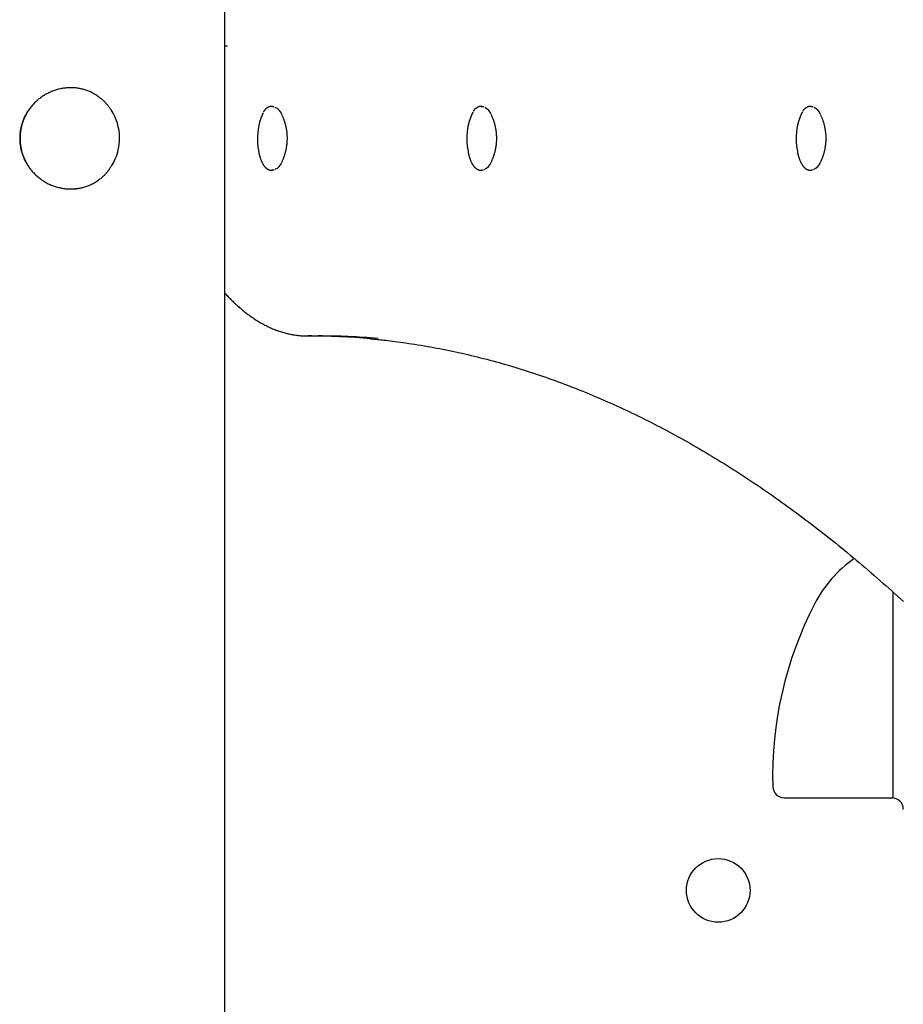
# Model space of a CAD drawing. Extents: x -5971 to 17235, y -2225 to 2730.
# Drawn here: x 2920 to 3225, y -1025 to -684 of the extents above; entities that cross this region are included whole.
import ezdxf

# ---------------------------------------------------------------- set-up
doc = ezdxf.new("R2010")
doc.units = 0

msp = doc.modelspace()

# ---------------------------------------------------------------- linework, layer by layer
at = {"color": 7, "linetype": 'Continuous'}
for p, q in [((2990.55, -1069.73), (2990.55, -489.88)), ((2990.55, -693.13), (2991.45, -693.13)), ((3007, -714.13), (3006.54, -714.13)), ((3007, -714.13), (3007.21, -714.15)), ((3007.51, -714.2), (3007.26, -714.19)), ((3079.4, -714.13), (3078.94, -714.13)), ((3079.4, -714.13), (3079.68, -714.16)), ((3080.08, -714.24), (3079.74, -714.2)), ((3193.29, -714.13), (3192.83, -714.13)), ((3193.29, -714.13), (3193.57, -714.16)), ((3193.97, -714.24), (3193.63, -714.2)), ((3006.54, -736.13), (3007, -736.13)), ((3007.33, -736.1), (3007, -736.13)), ((3007.4, -736.06), (3007.56, -736.03)), ((3078.94, -736.13), (3079.4, -736.13)), ((3079.67, -736.11), (3079.4, -736.13)), ((3079.73, -736.07), (3079.79, -736.07)), ((3192.83, -736.13), (3193.29, -736.13)), ((3193.56, -736.11), (3193.29, -736.13)), ((3193.62, -736.07), (3193.68, -736.07)), ((3019.18, -793.45), (3022.83, -793.45)), ((3221.52, -882.01), (3221.52, -953.15)), ((3183.95, -953.13), (3221.11, -953.13)), ((3221.11, -953.13), (3221.52, -953.13))]:
    msp.add_line(p, q, dxfattribs=at)
for points in [[(2947.07, -710.89), (2946.78, -710.7), (2946.48, -710.5), (2946.19, -710.31), (2945.89, -710.12), (2945.6, -709.93), (2945.3, -709.75), (2944.99, -709.58), (2944.68, -709.41), (2944.37, -709.25), (2944.05, -709.1), (2943.73, -708.96), (2943.4, -708.82), (2943.07, -708.7), (2942.74, -708.57), (2942.41, -708.46), (2942.07, -708.36), (2941.73, -708.26), (2941.39, -708.16), (2941.04, -708.08), (2940.69, -708), (2940.35, -707.93), (2940, -707.87), (2939.65, -707.81), (2939.29, -707.76), (2938.94, -707.72), (2938.59, -707.69), (2938.23, -707.67), (2937.87, -707.65), (2937.52, -707.64), (2937.16, -707.63), (2936.81, -707.64), (2936.45, -707.65), (2936.09, -707.67), (2935.74, -707.7), (2935.38, -707.73), (2935.03, -707.77), (2934.68, -707.82), (2934.32, -707.88), (2933.97, -707.94), (2933.62, -708.02), (2933.27, -708.09), (2932.93, -708.18), (2932.58, -708.27), (2932.24, -708.37), (2931.9, -708.47), (2931.56, -708.59), (2931.22, -708.71), (2930.89, -708.83), (2930.56, -708.97), (2930.23, -709.11), (2929.9, -709.25), (2929.58, -709.41), (2929.26, -709.57), (2928.94, -709.73), (2928.62, -709.91), (2928.31, -710.09), (2928, -710.27), (2927.69, -710.47), (2927.39, -710.66), (2927.09, -710.87), (2926.8, -711.08), (2926.51, -711.3), (2926.22, -711.52), (2925.94, -711.75), (2925.66, -711.99), (2925.38, -712.23), (2925.11, -712.48), (2924.85, -712.73), (2924.59, -712.99), (2924.33, -713.26), (2924.09, -713.53), (2923.84, -713.8), (2923.6, -714.09), (2923.37, -714.37), (2923.14, -714.67), (2922.92, -714.96), (2922.7, -715.26), (2922.49, -715.57), (2922.29, -715.88), (2922.09, -716.2), (2921.9, -716.52), (2921.71, -716.84), (2921.54, -717.17), (2921.37, -717.5), (2921.2, -717.84), (2921.05, -718.18), (2920.9, -718.52), (2920.76, -718.87), (2920.63, -719.22), (2920.5, -719.57), (2920.38, -719.92), (2920.27, -720.27), (2920.17, -720.63), (2920.08, -720.99), (2919.99, -721.35), (2919.91, -721.71), (2919.84, -722.08), (2919.78, -722.44), (2919.72, -722.8), (2919.68, -723.17), (2919.64, -723.54), (2919.61, -723.9), (2919.59, -724.27), (2919.57, -724.63), (2919.56, -725), (2919.56, -725.36), (2919.57, -725.73), (2919.59, -726.09), (2919.61, -726.45), (2919.64, -726.81), (2919.68, -727.17), (2919.73, -727.53), (2919.79, -727.88), (2919.85, -728.24), (2919.92, -728.59), (2920, -728.94), (2920.08, -729.29), (2920.17, -729.64), (2920.27, -729.98), (2920.38, -730.32), (2920.49, -730.66), (2920.61, -731), (2920.74, -731.34), (2920.87, -731.67), (2921.01, -732), (2921.16, -732.33), (2921.31, -732.65), (2921.47, -732.97), (2921.64, -733.29), (2921.81, -733.6), (2921.99, -733.91), (2922.18, -734.22), (2922.38, -734.52), (2922.58, -734.82), (2922.78, -735.12), (2923, -735.41), (2923.22, -735.7), (2923.44, -735.99), (2923.67, -736.27), (2923.91, -736.55), (2924.16, -736.82), (2924.41, -737.09), (2924.66, -737.35), (2924.92, -737.61), (2925.19, -737.86), (2925.46, -738.11), (2925.74, -738.35), (2926.03, -738.59), (2926.31, -738.82), (2926.61, -739.04), (2926.91, -739.26), (2927.21, -739.48), (2927.52, -739.69), (2927.83, -739.89), (2928.15, -740.08), (2928.47, -740.27), (2928.79, -740.46), (2929.12, -740.63), (2929.45, -740.8), (2929.79, -740.96), (2930.13, -741.12), (2930.47, -741.27), (2930.82, -741.41), (2931.16, -741.54), (2931.51, -741.66), (2931.87, -741.78), (2932.22, -741.89), (2932.57, -741.99), (2932.93, -742.09), (2933.29, -742.18), (2933.65, -742.26), (2934.01, -742.33), (2934.37, -742.4), (2934.73, -742.45), (2935.09, -742.5), (2935.45, -742.54), (2935.81, -742.58), (2936.17, -742.6), (2936.53, -742.62), (2936.89, -742.63), (2937.25, -742.63), (2937.61, -742.63), (2937.97, -742.61), (2938.32, -742.59), (2938.68, -742.57), (2939.03, -742.53), (2939.38, -742.49), (2939.73, -742.44), (2940.08, -742.39), (2940.42, -742.32), (2940.77, -742.25), (2941.11, -742.17), (2941.45, -742.09), (2941.78, -742), (2942.12, -741.9), (2942.45, -741.79), (2942.78, -741.68), (2943.1, -741.56), (2943.42, -741.43), (2943.75, -741.29), (2944.06, -741.15), (2944.38, -741.01), (2944.69, -740.85), (2945, -740.69), (2945.3, -740.53), (2945.6, -740.35), (2945.9, -740.17), (2946.19, -739.99), (2946.48, -739.8), (2946.76, -739.6), (2947.04, -739.39), (2947.32, -739.18), (2947.59, -738.97), (2947.85, -738.75), (2948.11, -738.53), (2948.36, -738.31), (2948.6, -738.08), (2948.84, -737.85), (2949.07, -737.62), (2949.29, -737.39), (2949.51, -737.16), (2949.72, -736.92), (2949.91, -736.69), (2950.1, -736.45), (2950.28, -736.21), (2950.46, -735.96), (2950.62, -735.72), (2950.78, -735.48), (2950.94, -735.23), (2951.09, -734.98), (2951.24, -734.74), (2951.39, -734.49)], [(2951.39, -715.78), (2951.27, -715.58), (2951.16, -715.38), (2951.05, -715.19), (2950.93, -714.99), (2950.81, -714.79), (2950.68, -714.59), (2950.54, -714.39), (2950.4, -714.19), (2950.25, -713.99), (2950.09, -713.78), (2949.93, -713.58), (2949.75, -713.37), (2949.57, -713.16), (2949.37, -712.96), (2949.17, -712.75), (2948.96, -712.54), (2948.74, -712.33), (2948.52, -712.13), (2948.29, -711.92), (2948.05, -711.71), (2947.81, -711.51), (2947.56, -711.3), (2947.32, -711.1), (2947.07, -710.89)], [(3006.8, -714.19), (3006.72, -714.18), (3006.63, -714.17), (3006.55, -714.16), (3006.46, -714.15), (3006.38, -714.15), (3006.29, -714.15), (3006.2, -714.16), (3006.12, -714.17), (3006.03, -714.18), (3005.94, -714.21), (3005.85, -714.23), (3005.76, -714.26), (3005.66, -714.3), (3005.57, -714.34), (3005.48, -714.39), (3005.38, -714.44), (3005.29, -714.5), (3005.2, -714.56), (3005.1, -714.62), (3005.01, -714.68), (3004.92, -714.75), (3004.84, -714.82), (3004.75, -714.89), (3004.67, -714.96), (3004.6, -715.03), (3004.53, -715.09), (3004.46, -715.16), (3004.39, -715.23), (3004.33, -715.29), (3004.28, -715.35), (3004.22, -715.42), (3004.18, -715.48), (3004.13, -715.54), (3004.09, -715.59), (3004.05, -715.65), (3004.02, -715.71), (3003.99, -715.76), (3003.95, -715.81), (3003.92, -715.87), (3003.89, -715.92)], [(3079.28, -714.2), (3079.21, -714.19), (3079.13, -714.17), (3079.05, -714.16), (3078.97, -714.15), (3078.89, -714.15), (3078.81, -714.14), (3078.72, -714.14), (3078.64, -714.15), (3078.55, -714.16), (3078.47, -714.17), (3078.38, -714.19), (3078.29, -714.22), (3078.2, -714.25), (3078.11, -714.28), (3078.01, -714.32), (3077.92, -714.37), (3077.83, -714.42), (3077.73, -714.47), (3077.64, -714.53), (3077.55, -714.59), (3077.46, -714.65), (3077.37, -714.71), (3077.29, -714.78), (3077.2, -714.84), (3077.13, -714.9), (3077.05, -714.97), (3076.99, -715.03), (3076.92, -715.09), (3076.86, -715.15), (3076.8, -715.21), (3076.75, -715.27), (3076.7, -715.32), (3076.66, -715.38), (3076.62, -715.43), (3076.58, -715.48), (3076.54, -715.54), (3076.51, -715.59), (3076.48, -715.64), (3076.45, -715.69), (3076.42, -715.74)], [(3193.17, -714.2), (3193.09, -714.19), (3193.01, -714.17), (3192.93, -714.16), (3192.86, -714.15), (3192.77, -714.15), (3192.69, -714.14), (3192.61, -714.14), (3192.53, -714.15), (3192.44, -714.16), (3192.35, -714.17), (3192.26, -714.19), (3192.17, -714.22), (3192.08, -714.25), (3191.99, -714.28), (3191.9, -714.32), (3191.81, -714.37), (3191.71, -714.42), (3191.62, -714.47), (3191.53, -714.53), (3191.43, -714.59), (3191.34, -714.65), (3191.26, -714.71), (3191.17, -714.78), (3191.09, -714.84), (3191.01, -714.9), (3190.94, -714.97), (3190.87, -715.03), (3190.81, -715.09), (3190.75, -715.15), (3190.69, -715.21), (3190.64, -715.27), (3190.59, -715.32), (3190.54, -715.38), (3190.5, -715.43), (3190.46, -715.48), (3190.43, -715.54), (3190.39, -715.59), (3190.36, -715.64), (3190.33, -715.69), (3190.3, -715.74)], [(3010.24, -733.25), (3010.31, -733.09), (3010.39, -732.93), (3010.47, -732.76), (3010.55, -732.6), (3010.63, -732.43), (3010.7, -732.26), (3010.78, -732.08), (3010.85, -731.9), (3010.93, -731.71), (3011, -731.52), (3011.07, -731.33), (3011.14, -731.12), (3011.2, -730.92), (3011.27, -730.71), (3011.34, -730.49), (3011.4, -730.27), (3011.46, -730.04), (3011.52, -729.81), (3011.58, -729.58), (3011.64, -729.34), (3011.69, -729.1), (3011.74, -728.85), (3011.79, -728.6), (3011.84, -728.35), (3011.88, -728.1), (3011.92, -727.85), (3011.96, -727.59), (3011.99, -727.33), (3012.02, -727.07), (3012.05, -726.81), (3012.07, -726.55), (3012.09, -726.28), (3012.1, -726.02), (3012.11, -725.75), (3012.12, -725.48), (3012.12, -725.21), (3012.12, -724.93), (3012.12, -724.66), (3012.11, -724.39), (3012.1, -724.11), (3012.08, -723.84), (3012.06, -723.56), (3012.03, -723.29), (3012, -723.01), (3011.97, -722.73), (3011.93, -722.46), (3011.89, -722.18), (3011.84, -721.91), (3011.79, -721.64), (3011.73, -721.36), (3011.67, -721.1), (3011.61, -720.83), (3011.55, -720.57), (3011.48, -720.31), (3011.42, -720.07), (3011.35, -719.83), (3011.28, -719.59), (3011.21, -719.37), (3011.14, -719.15), (3011.07, -718.94), (3011, -718.74), (3010.93, -718.55), (3010.86, -718.37), (3010.79, -718.19), (3010.72, -718.02), (3010.65, -717.87), (3010.58, -717.71), (3010.51, -717.57), (3010.44, -717.42), (3010.37, -717.28), (3010.3, -717.14), (3010.23, -717.01)], [(3082.63, -733.27), (3082.7, -733.12), (3082.77, -732.97), (3082.85, -732.82), (3082.92, -732.67), (3082.99, -732.52), (3083.06, -732.36), (3083.13, -732.2), (3083.21, -732.03), (3083.27, -731.85), (3083.34, -731.67), (3083.41, -731.49), (3083.48, -731.3), (3083.55, -731.1), (3083.61, -730.89), (3083.68, -730.68), (3083.74, -730.47), (3083.8, -730.24), (3083.87, -730.02), (3083.93, -729.79), (3083.99, -729.55), (3084.04, -729.31), (3084.1, -729.07), (3084.15, -728.82), (3084.2, -728.57), (3084.25, -728.32), (3084.29, -728.07), (3084.33, -727.81), (3084.36, -727.56), (3084.4, -727.3), (3084.42, -727.04), (3084.45, -726.78), (3084.47, -726.51), (3084.49, -726.25), (3084.5, -725.98), (3084.51, -725.72), (3084.52, -725.45), (3084.52, -725.18), (3084.52, -724.9), (3084.52, -724.63), (3084.51, -724.36), (3084.49, -724.08), (3084.48, -723.81), (3084.45, -723.53), (3084.43, -723.26), (3084.4, -722.98), (3084.36, -722.71), (3084.32, -722.43), (3084.28, -722.16), (3084.23, -721.88), (3084.18, -721.61), (3084.13, -721.34), (3084.07, -721.07), (3084.01, -720.81), (3083.95, -720.55), (3083.88, -720.3), (3083.81, -720.05), (3083.75, -719.81), (3083.68, -719.58), (3083.61, -719.36), (3083.54, -719.14), (3083.47, -718.93), (3083.4, -718.72), (3083.32, -718.53), (3083.25, -718.34), (3083.17, -718.16), (3083.1, -717.98), (3083.02, -717.81), (3082.94, -717.65), (3082.86, -717.49), (3082.79, -717.33), (3082.71, -717.17), (3082.63, -717.02)], [(3196.51, -733.27), (3196.59, -733.12), (3196.66, -732.97), (3196.73, -732.82), (3196.81, -732.67), (3196.88, -732.52), (3196.95, -732.36), (3197.02, -732.2), (3197.09, -732.03), (3197.16, -731.85), (3197.23, -731.67), (3197.3, -731.49), (3197.37, -731.3), (3197.43, -731.1), (3197.5, -730.89), (3197.56, -730.68), (3197.63, -730.47), (3197.69, -730.24), (3197.75, -730.02), (3197.81, -729.79), (3197.87, -729.55), (3197.93, -729.31), (3197.98, -729.07), (3198.04, -728.82), (3198.09, -728.57), (3198.13, -728.32), (3198.17, -728.07), (3198.21, -727.81), (3198.25, -727.56), (3198.28, -727.3), (3198.31, -727.04), (3198.34, -726.78), (3198.36, -726.51), (3198.38, -726.25), (3198.39, -725.98), (3198.4, -725.72), (3198.41, -725.45), (3198.41, -725.18), (3198.41, -724.9), (3198.4, -724.63), (3198.39, -724.36), (3198.38, -724.08), (3198.36, -723.81), (3198.34, -723.53), (3198.31, -723.26), (3198.28, -722.98), (3198.25, -722.71), (3198.21, -722.43), (3198.17, -722.16), (3198.12, -721.88), (3198.07, -721.61), (3198.01, -721.34), (3197.96, -721.07), (3197.89, -720.81), (3197.83, -720.55), (3197.77, -720.3), (3197.7, -720.05), (3197.63, -719.81), (3197.56, -719.58), (3197.5, -719.36), (3197.43, -719.14), (3197.35, -718.93), (3197.28, -718.72), (3197.21, -718.53), (3197.13, -718.34), (3197.06, -718.16), (3196.98, -717.98), (3196.91, -717.81), (3196.83, -717.65), (3196.75, -717.49), (3196.67, -717.33), (3196.59, -717.17), (3196.52, -717.02)], [(3002.25, -730), (3002.28, -730.14), (3002.31, -730.28), (3002.34, -730.42), (3002.37, -730.56), (3002.41, -730.7), (3002.44, -730.85), (3002.48, -730.99), (3002.52, -731.14), (3002.56, -731.29), (3002.61, -731.45), (3002.65, -731.6), (3002.7, -731.76), (3002.75, -731.91), (3002.8, -732.07), (3002.86, -732.23), (3002.92, -732.39), (3002.98, -732.55), (3003.05, -732.72), (3003.11, -732.88), (3003.18, -733.04), (3003.25, -733.19), (3003.33, -733.35), (3003.4, -733.5), (3003.48, -733.66), (3003.56, -733.8), (3003.64, -733.95), (3003.72, -734.08), (3003.8, -734.22), (3003.89, -734.35), (3003.97, -734.48), (3004.06, -734.6), (3004.15, -734.72), (3004.24, -734.83), (3004.33, -734.94), (3004.42, -735.04), (3004.51, -735.14), (3004.6, -735.24), (3004.69, -735.33), (3004.79, -735.41), (3004.88, -735.49), (3004.98, -735.56), (3005.08, -735.63), (3005.17, -735.7), (3005.27, -735.76), (3005.37, -735.81), (3005.46, -735.87), (3005.56, -735.91), (3005.65, -735.95), (3005.74, -735.99), (3005.84, -736.03), (3005.93, -736.06), (3006.01, -736.08), (3006.1, -736.1), (3006.18, -736.12), (3006.27, -736.13), (3006.35, -736.13), (3006.43, -736.13), (3006.51, -736.13), (3006.58, -736.12), (3006.66, -736.11), (3006.73, -736.1), (3006.8, -736.09), (3006.87, -736.07), (3006.95, -736.06)], [(3074.59, -729.69), (3074.62, -729.84), (3074.64, -729.98), (3074.68, -730.12), (3074.71, -730.27), (3074.74, -730.41), (3074.77, -730.56), (3074.81, -730.71), (3074.84, -730.86), (3074.88, -731.01), (3074.93, -731.17), (3074.97, -731.33), (3075.02, -731.49), (3075.06, -731.65), (3075.12, -731.81), (3075.17, -731.97), (3075.23, -732.14), (3075.29, -732.3), (3075.35, -732.47), (3075.41, -732.63), (3075.48, -732.8), (3075.55, -732.96), (3075.62, -733.12), (3075.69, -733.28), (3075.77, -733.44), (3075.84, -733.59), (3075.92, -733.74), (3076, -733.88), (3076.08, -734.02), (3076.16, -734.16), (3076.25, -734.29), (3076.33, -734.42), (3076.42, -734.54), (3076.5, -734.66), (3076.59, -734.78), (3076.68, -734.89), (3076.77, -734.99), (3076.86, -735.09), (3076.95, -735.19), (3077.05, -735.28), (3077.14, -735.37), (3077.24, -735.45), (3077.33, -735.53), (3077.43, -735.6), (3077.52, -735.66), (3077.62, -735.73), (3077.71, -735.78), (3077.81, -735.84), (3077.9, -735.89), (3077.99, -735.93), (3078.09, -735.97), (3078.18, -736.01), (3078.27, -736.04), (3078.36, -736.07), (3078.45, -736.09), (3078.54, -736.1), (3078.62, -736.12), (3078.71, -736.12), (3078.79, -736.12), (3078.87, -736.12), (3078.96, -736.11), (3079.04, -736.11), (3079.12, -736.1), (3079.2, -736.08), (3079.28, -736.07)], [(3188.47, -729.69), (3188.5, -729.84), (3188.53, -729.98), (3188.56, -730.12), (3188.59, -730.27), (3188.62, -730.41), (3188.66, -730.56), (3188.69, -730.71), (3188.73, -730.86), (3188.77, -731.01), (3188.81, -731.17), (3188.86, -731.33), (3188.9, -731.49), (3188.95, -731.65), (3189, -731.81), (3189.06, -731.97), (3189.11, -732.14), (3189.17, -732.3), (3189.24, -732.47), (3189.3, -732.63), (3189.37, -732.8), (3189.44, -732.96), (3189.51, -733.12), (3189.58, -733.28), (3189.65, -733.44), (3189.73, -733.59), (3189.81, -733.74), (3189.89, -733.88), (3189.97, -734.02), (3190.05, -734.16), (3190.13, -734.29), (3190.22, -734.42), (3190.3, -734.54), (3190.39, -734.66), (3190.48, -734.78), (3190.57, -734.89), (3190.66, -734.99), (3190.75, -735.09), (3190.84, -735.19), (3190.93, -735.28), (3191.03, -735.37), (3191.12, -735.45), (3191.22, -735.53), (3191.31, -735.6), (3191.41, -735.66), (3191.5, -735.73), (3191.6, -735.78), (3191.69, -735.84), (3191.79, -735.89), (3191.88, -735.93), (3191.97, -735.97), (3192.07, -736.01), (3192.16, -736.04), (3192.25, -736.07), (3192.34, -736.09), (3192.42, -736.1), (3192.51, -736.12), (3192.59, -736.12), (3192.68, -736.12), (3192.76, -736.12), (3192.84, -736.11), (3192.92, -736.11), (3193, -736.1), (3193.08, -736.08), (3193.16, -736.07)], [(2936.9, -742.63), (2937.9, -742.6), (2939.68, -742.41)], [(2990.55, -778.67), (2990.84, -778.99), (2991.12, -779.3), (2991.41, -779.61), (2991.7, -779.92), (2992, -780.23), (2992.29, -780.54), (2992.6, -780.85), (2992.9, -781.16), (2993.21, -781.47), (2993.52, -781.77), (2993.84, -782.08), (2994.17, -782.38), (2994.5, -782.68), (2994.83, -782.98), (2995.17, -783.28), (2995.51, -783.58), (2995.86, -783.88), (2996.21, -784.18), (2996.57, -784.48), (2996.93, -784.77), (2997.29, -785.06), (2997.66, -785.35), (2998.02, -785.63), (2998.39, -785.91), (2998.76, -786.18), (2999.13, -786.45), (2999.5, -786.72), (2999.87, -786.98), (3000.24, -787.23), (3000.61, -787.48), (3000.99, -787.72), (3001.36, -787.96), (3001.74, -788.19), (3002.11, -788.42), (3002.49, -788.65), (3002.86, -788.87), (3003.24, -789.08), (3003.62, -789.29), (3004, -789.49), (3004.37, -789.69), (3004.75, -789.88), (3005.13, -790.07), (3005.51, -790.25), (3005.89, -790.43), (3006.28, -790.61), (3006.66, -790.77), (3007.04, -790.94), (3007.42, -791.09), (3007.8, -791.25), (3008.19, -791.39), (3008.57, -791.54), (3008.95, -791.67), (3009.34, -791.81), (3009.72, -791.93), (3010.1, -792.05), (3010.49, -792.17), (3010.87, -792.28), (3011.26, -792.39), (3011.64, -792.49), (3012.02, -792.58), (3012.4, -792.67), (3012.78, -792.76), (3013.16, -792.84), (3013.54, -792.91), (3013.91, -792.98), (3014.28, -793.05), (3014.64, -793.11), (3015.01, -793.16), (3015.37, -793.21), (3015.73, -793.25), (3016.08, -793.29), (3016.43, -793.33), (3016.78, -793.35), (3017.13, -793.38), (3017.47, -793.39), (3017.82, -793.41), (3018.16, -793.42), (3018.5, -793.43), (3018.84, -793.44), (3019.18, -793.45)], [(3040.76, -794.43), (3041.14, -794.46), (3041.53, -794.49), (3041.94, -794.52), (3042.35, -794.56), (3042.8, -794.6), (3043.26, -794.64), (3043.76, -794.69), (3044.3, -794.74), (3044.88, -794.81), (3045.51, -794.88), (3046.18, -794.95), (3046.89, -795.04), (3047.64, -795.14), (3048.44, -795.24), (3049.28, -795.35), (3050.17, -795.47), (3051.1, -795.59), (3052.07, -795.73), (3053.07, -795.87), (3054.09, -796.02), (3055.14, -796.17), (3056.21, -796.34), (3057.28, -796.51), (3058.36, -796.68), (3059.44, -796.86), (3060.53, -797.04), (3061.61, -797.23), (3062.69, -797.43), (3063.77, -797.63), (3064.85, -797.84), (3065.93, -798.05), (3067.01, -798.26), (3068.09, -798.48), (3069.17, -798.71), (3070.25, -798.94), (3071.33, -799.17), (3072.41, -799.41), (3073.49, -799.66), (3074.57, -799.91), (3075.65, -800.16), (3076.73, -800.42), (3077.81, -800.69), (3078.88, -800.96), (3079.96, -801.23), (3081.04, -801.51), (3082.12, -801.79), (3083.2, -802.08), (3084.27, -802.38), (3085.35, -802.67), (3086.43, -802.98), (3087.5, -803.29), (3088.58, -803.6), (3089.66, -803.92), (3090.73, -804.24), (3091.81, -804.57), (3092.88, -804.9), (3093.96, -805.24), (3095.03, -805.58), (3096.11, -805.93), (3097.18, -806.28), (3098.25, -806.64), (3099.33, -807), (3100.4, -807.37), (3101.48, -807.74), (3102.55, -808.12), (3103.62, -808.5), (3104.69, -808.89), (3105.76, -809.28), (3106.84, -809.67), (3107.91, -810.07), (3108.98, -810.48), (3110.05, -810.89), (3111.12, -811.31), (3112.19, -811.73), (3113.26, -812.15), (3114.33, -812.58), (3115.4, -813.02), (3116.47, -813.46), (3117.54, -813.9), (3118.6, -814.35), (3119.67, -814.81), (3120.74, -815.27), (3121.81, -815.73), (3122.87, -816.2), (3123.94, -816.67), (3125.01, -817.15), (3126.07, -817.63), (3127.14, -818.12), (3128.2, -818.62), (3129.27, -819.11), (3130.33, -819.62), (3131.39, -820.12), (3132.46, -820.64), (3133.52, -821.15), (3134.58, -821.68), (3135.64, -822.2), (3136.71, -822.73), (3137.77, -823.27), (3138.83, -823.81), (3139.89, -824.36), (3140.95, -824.91), (3142.01, -825.47), (3143.07, -826.03), (3144.13, -826.59), (3145.19, -827.16), (3146.24, -827.74), (3147.3, -828.32), (3148.36, -828.9), (3149.42, -829.49), (3150.47, -830.08), (3151.53, -830.68), (3152.58, -831.29), (3153.64, -831.9), (3154.69, -832.51), (3155.75, -833.13), (3156.8, -833.75), (3157.85, -834.38), (3158.91, -835.01), (3159.96, -835.65), (3161.01, -836.29), (3162.06, -836.94), (3163.11, -837.59), (3164.16, -838.24), (3165.21, -838.9), (3166.26, -839.57), (3167.31, -840.24), (3168.36, -840.91), (3169.41, -841.59), (3170.45, -842.28), (3171.5, -842.97), (3172.55, -843.66), (3173.59, -844.36), (3174.64, -845.07), (3175.68, -845.77), (3176.73, -846.49), (3177.77, -847.2), (3178.82, -847.93), (3179.86, -848.65), (3180.9, -849.39), (3181.94, -850.12), (3182.98, -850.87), (3184.02, -851.61), (3185.06, -852.36), (3186.1, -853.12), (3187.14, -853.88), (3188.18, -854.64), (3189.22, -855.41), (3190.26, -856.19), (3191.29, -856.97), (3192.33, -857.75), (3193.36, -858.54), (3194.4, -859.33), (3195.43, -860.13), (3196.47, -860.93), (3197.5, -861.74), (3198.53, -862.55), (3199.56, -863.37), (3200.6, -864.19), (3201.63, -865.02), (3202.66, -865.85), (3203.69, -866.68), (3204.72, -867.52), (3205.74, -868.37), (3206.77, -869.22), (3207.8, -870.07), (3208.83, -870.93), (3209.85, -871.79), (3210.88, -872.66), (3211.9, -873.53), (3212.93, -874.41), (3213.95, -875.29), (3214.97, -876.18), (3215.99, -877.07), (3217.02, -877.97), (3218.04, -878.87), (3219.06, -879.77), (3220.08, -880.68), (3221.1, -881.6), (3222.11, -882.51), (3223.13, -883.44), (3224.15, -884.37), (3225.16, -885.3)]]:
    msp.add_lwpolyline(points, dxfattribs=at)
msp.add_circle((3161.11, -985.13), 11, dxfattribs=at)
for centre, radius, start, end in [((3006.28, -718.26), 4.16, 18.9292, 67.2056), ((3078.51, -718.39), 4.36, 19.8463, 64.7885), ((3192.4, -718.39), 4.36, 19.8444, 64.7903), ((2937.42, -725.13), 17.73, 148.0348, 211.9652), ((2936.39, -725.13), 17.73, 328.0319, 33.637), ((3022.31, -725.23), 20.57, 154.1878, 193.1179), ((3094.28, -725.2), 20.14, 153.2425, 192.6305), ((3208.16, -725.2), 20.14, 153.2432, 192.6298), ((3006.22, -731.95), 4.24, 293.3921, 340.6829), ((3078.77, -732.09), 4.04, 290.9189, 341.6049), ((3192.66, -732.09), 4.04, 290.9159, 341.608), ((3019.15, -1035.79), 242.34, 84.8143, 89.9948), ((3022.81, -1035.68), 242.23, 85.1047, 89.9956), ((3233.49, -906.33), 44, 125.2051, 152.6808), ((3309.9, -945.8), 130, 152.6808, 181.5176), ((3183.95, -949.13), 4, 181.5176, 270), ((3221.11, -957.13), 4, 0, 90)]:
    msp.add_arc(centre, radius, start, end, dxfattribs=at)

doc.saveas('drawing.dxf')
